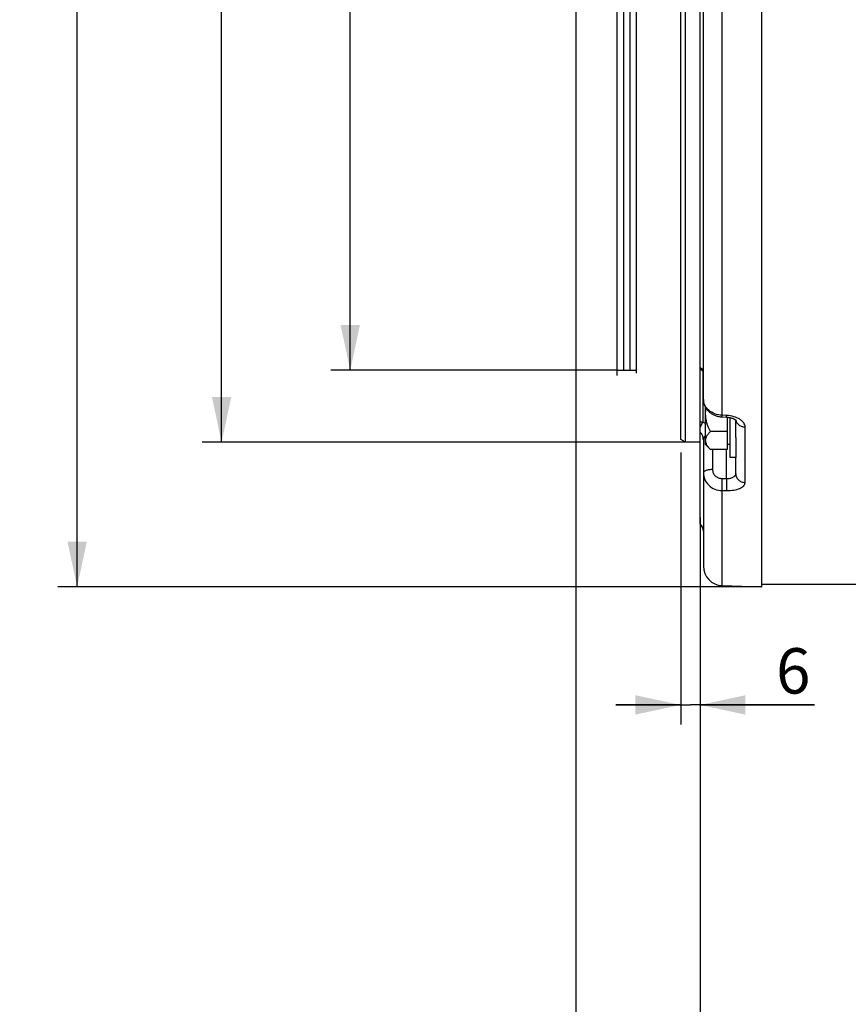
# Paper-space layout 'TAL046-8-004_1' of a CAD drawing. Units: millimetres. Extents: x 0 to 594, y 0 to 420.
# Drawn here: x 61 to 125, y 143 to 219 of the extents above; entities that cross this region are included whole.
import ezdxf
from ezdxf.enums import TextEntityAlignment as Align

# ---------------------------------------------------------------- set-up
doc = ezdxf.new("R2010")
doc.units = ezdxf.units.MM
doc.header["$LTSCALE"] = 32.67
doc.layers.get('0').update_dxf_attribs({"linetype": 'CONTINUOUS'})
for name, color, linetype in [('02___PRT_ALL_AXES', 7, 'CONTINUOUS'), ('AXES', 7, 'CONTINUOUS'), ('SOLIDES', 7, 'CONTINUOUS')]:
    doc.layers.add(name, color=color, linetype=linetype)
doc.styles.get("Standard").update_dxf_attribs({"font": 'txt', "width": 0.85})
doc.styles.add('TEXTSTYLE_5', font='gdt', dxfattribs={"width": 0.85})
doc.styles.add('TEXTSTYLE_6', font='txt', dxfattribs={"width": 0.6})
doc.dimstyles.new('DIMSTYLE_3', dxfattribs={"dimtxt": 3.5, "dimasz": 3.5, "dimexe": 1.5, "dimexo": 1, "dimgap": 0.875, "dimtad": 1, "dimdec": 4, "dimlfac": 4, "dimtxsty": 'STANDARD', "dimblk": '_FILLED', "dimblk1": '_FILLED', "dimblk2": '_FILLED', "dimcen": 0.09, "dimclrt": 5, "dimadec": 4, "dimazin": 2, "dimtp": 0.0001, "dimtm": 0.0001, "dimtfac": 1, "dimtdec": 4, "dimtofl": 0, "dimtmove": 0, "dimatfit": 3, "dimldrblk": '_FILLED', "dimfxl": 1, "dimtolj": 1, "dimarcsym": 0})
doc.dimstyles.new('DIMSTYLE_4', dxfattribs={"dimtxt": 3.5, "dimasz": 3.5, "dimexe": 1.5, "dimexo": 1, "dimgap": 0.875, "dimtad": 1, "dimdec": 4, "dimlfac": 4, "dimtxsty": 'STANDARD', "dimblk": '_FILLED', "dimblk1": '_FILLED', "dimblk2": '_FILLED', "dimcen": 0.09, "dimclrt": 5, "dimadec": 4, "dimazin": 2, "dimtol": 1, "dimtp": -0.05, "dimtm": 0.1, "dimtfac": 0.6, "dimtdec": 4, "dimtofl": 0, "dimtmove": 0, "dimatfit": 3, "dimldrblk": '_FILLED', "dimfxl": 1, "dimtolj": 1, "dimarcsym": 0})
doc.dimstyles.new('DIMSTYLE_5', dxfattribs={"dimtxt": 3.5, "dimasz": 3.5, "dimexe": 1.5, "dimexo": 1, "dimgap": 0.875, "dimtad": 1, "dimdec": 4, "dimlfac": 4, "dimtxsty": 'STANDARD', "dimblk": '_FILLED', "dimblk1": '_FILLED', "dimblk2": '_FILLED', "dimcen": 0.09, "dimclrt": 5, "dimadec": 4, "dimazin": 2, "dimtol": 1, "dimtm": 0.127, "dimtfac": 0.6, "dimtdec": 4, "dimtofl": 0, "dimtmove": 0, "dimatfit": 3, "dimldrblk": '_FILLED', "dimfxl": 1, "dimtolj": 1, "dimarcsym": 0})
doc.dimstyles.new('DIMSTYLE_6', dxfattribs={"dimtxt": 3.5, "dimasz": 3.5, "dimexe": 1.5, "dimexo": 1, "dimgap": 0.875, "dimtad": 1, "dimdec": 0, "dimlfac": 4, "dimtxsty": 'STANDARD', "dimblk": '_FILLED', "dimblk1": '_FILLED', "dimblk2": '_FILLED', "dimcen": 0.09, "dimclrt": 5, "dimadec": 4, "dimazin": 2, "dimtp": 0.0001, "dimtm": 0.0001, "dimtfac": 1, "dimtdec": 0, "dimtofl": 0, "dimtmove": 0, "dimatfit": 3, "dimldrblk": '_FILLED', "dimfxl": 1, "dimtolj": 1, "dimarcsym": 0})
doc.dimstyles.new('DIMSTYLE_8', dxfattribs={"dimtxt": 3.5, "dimasz": 3.5, "dimexe": 1.5, "dimexo": 1, "dimgap": 0.875, "dimtad": 1, "dimlfac": 4, "dimtxsty": 'STANDARD', "dimblk": '_FILLED', "dimblk1": '_FILLED', "dimblk2": '_FILLED', "dimcen": 0.09, "dimclrt": 5, "dimadec": 4, "dimazin": 2, "dimtp": 0.0001, "dimtm": 0.0001, "dimtfac": 1, "dimtofl": 0, "dimtmove": 0, "dimatfit": 3, "dimldrblk": '_FILLED', "dimfxl": 1, "dimtolj": 1, "dimarcsym": 0})

# ---------------------------------------------------------------- blocks, each defined once
blk = doc.blocks.new('_FILLED')
at = {"color": 0, "linetype": 'BYBLOCK'}
blk.add_solid([(0, 0), (-1, 0.214), (-1, -0.214)], dxfattribs=at)
blk = doc.blocks.new('*D3')
at = {"color": 2, "linetype": 'CONTINUOUS'}
for p, q in [((107.188, 308.178), (84.645, 308.178)), ((86.145, 308.178), (86.145, 249.838)), ((86.145, 191.498), (86.145, 249.838)), ((106.713, 191.498), (84.645, 191.498))]:
    blk.add_line(p, q, dxfattribs=at)
at = {"color": 2, "linetype": 'CONTINUOUS', "xscale": 3.5, "yscale": 3.5, "zscale": 3.5}
for p, rotation in [((86.145, 308.178), 90), ((86.145, 191.498), 270)]:
    blk.add_blockref('_FILLED', p, dxfattribs=dict(at, rotation=rotation))
at = {"color": 5, "linetype": 'CONTINUOUS', "style": 'TEXTSTYLE_6', "width": 0.6}
for s, p in [('-0,05', (82.295, 261.096)), ('-0,10', (85.095, 261.096))]:
    blk.add_text(s, height=2.1, rotation=90, dxfattribs=at).set_placement(p, align=Align.CENTER)
at = {"color": 5, "linetype": 'CONTINUOUS', "width": 0.85}
blk.add_text('466,72', height=3.5, rotation=90, dxfattribs=at).set_placement((84.395, 249.021), align=Align.CENTER)
at = {"color": 5, "linetype": 'CONTINUOUS', "style": 'TEXTSTYLE_5'}
blk.add_text('n', height=3.5, rotation=90, dxfattribs=at).set_placement((84.395, 237.763), align=Align.CENTER)
blk = doc.blocks.new('*D4')
at = {"color": 2, "linetype": 'CONTINUOUS'}
for p, q in [((112.22, 313.735), (74.714, 313.735)), ((76.214, 313.735), (76.214, 249.838)), ((76.214, 185.941), (76.214, 249.838)), ((112.22, 185.941), (74.714, 185.941))]:
    blk.add_line(p, q, dxfattribs=at)
at = {"color": 2, "linetype": 'CONTINUOUS', "xscale": 3.5, "yscale": 3.5, "zscale": 3.5}
for p, rotation in [((76.214, 313.735), 90), ((76.214, 185.941), 270)]:
    blk.add_blockref('_FILLED', p, dxfattribs=dict(at, rotation=rotation))
at = {"color": 5, "linetype": 'CONTINUOUS', "style": 'TEXTSTYLE_6', "width": 0.6}
for s, p in [('-0,127', (75.164, 262.584)), (' 0', (72.364, 260.064))]:
    blk.add_text(s, height=2.1, rotation=90, dxfattribs=at).set_placement(p, align=Align.CENTER)
at = {"color": 5, "linetype": 'CONTINUOUS', "width": 0.85}
blk.add_text('511,175', height=3.5, rotation=90, dxfattribs=at).set_placement((74.464, 248.391), align=Align.CENTER)
at = {"color": 5, "linetype": 'CONTINUOUS', "style": 'TEXTSTYLE_5'}
blk.add_text('n', height=3.5, rotation=90, dxfattribs=at).set_placement((74.464, 235.645), align=Align.CENTER)
blk = doc.blocks.new('*D5')
at = {"color": 2, "linetype": 'CONTINUOUS'}
for p, q in [((103.557, 267.324), (103.557, 132.744)), ((113.157, 178.647), (113.157, 132.744)), ((103.557, 134.244), (92.532, 134.244)), ((92.532, 134.244), (108.357, 134.244)), ((118.157, 134.244), (108.357, 134.244)), ((113.157, 134.244), (118.157, 134.244))]:
    blk.add_line(p, q, dxfattribs=at)
at = {"color": 2, "linetype": 'CONTINUOUS', "xscale": 3.5, "yscale": 3.5, "zscale": 3.5}
blk.add_blockref('_FILLED', (103.557, 134.244), dxfattribs=at)
at = {"color": 2, "linetype": 'CONTINUOUS', "xscale": 3.5, "yscale": 3.5, "zscale": 3.5, "rotation": 180}
blk.add_blockref('_FILLED', (113.157, 134.244), dxfattribs=at)
at = {"color": 5, "linetype": 'CONTINUOUS', "insert": (98.482, 138.619), "char_height": 3.5, "width": 8.925, "attachment_point": 3, "line_spacing_factor": 0.9}
blk.add_mtext('38', dxfattribs=at)
blk = doc.blocks.new('*D6')
at = {"color": 2, "linetype": 'CONTINUOUS'}
for p, q in [((113.157, 178.647), (113.157, 132.744)), ((220.407, 173.838), (220.407, 168.279)), ((220.407, 159.498), (220.407, 132.744)), ((113.157, 134.244), (166.782, 134.244)), ((220.407, 134.244), (166.782, 134.244))]:
    blk.add_line(p, q, dxfattribs=at)
at = {"color": 2, "linetype": 'CONTINUOUS', "xscale": 3.5, "yscale": 3.5, "zscale": 3.5, "rotation": 180}
blk.add_blockref('_FILLED', (113.157, 134.244), dxfattribs=at)
at = {"color": 2, "linetype": 'CONTINUOUS', "xscale": 3.5, "yscale": 3.5, "zscale": 3.5}
blk.add_blockref('_FILLED', (220.407, 134.244), dxfattribs=at)
at = {"color": 5, "linetype": 'CONTINUOUS', "insert": (166.782, 138.619), "char_height": 3.5, "width": 13.3875, "attachment_point": 2, "line_spacing_factor": 0.9}
blk.add_mtext('429', dxfattribs=at)
blk = doc.blocks.new('*D21')
at = {"color": 2, "linetype": 'CONTINUOUS'}
for p, q in [((106.757, 336.492), (106.757, 337.117)), ((113.157, 336.492), (113.157, 337.117)), ((106.757, 191.508), (106.757, 336.492)), ((113.157, 320.632), (113.157, 336.492)), ((106.757, 335.617), (90.775, 335.617)), ((90.775, 335.617), (109.957, 335.617)), ((118.157, 335.617), (109.957, 335.617)), ((113.157, 335.617), (118.157, 335.617))]:
    blk.add_line(p, q, dxfattribs=at)
at = {"color": 2, "linetype": 'CONTINUOUS', "xscale": 3.5, "yscale": 3.5, "zscale": 3.5}
blk.add_blockref('_FILLED', (106.757, 335.617), dxfattribs=at)
at = {"color": 2, "linetype": 'CONTINUOUS', "xscale": 3.5, "yscale": 3.5, "zscale": 3.5, "rotation": 180}
blk.add_blockref('_FILLED', (113.157, 335.617), dxfattribs=at)
at = {"color": 5, "linetype": 'CONTINUOUS', "insert": (102.675, 339.992), "char_height": 3.5, "width": 17.85, "attachment_point": 3, "line_spacing_factor": 0.9}
blk.add_mtext('25.4', dxfattribs=at)
blk = doc.blocks.new('*D22')
at = {"color": 2, "linetype": 'CONTINUOUS'}
for p, q in [((117.957, 324.899), (63.56, 324.899)), ((65.06, 324.899), (65.06, 249.838)), ((65.06, 174.777), (65.06, 249.838)), ((117.957, 174.777), (63.56, 174.777))]:
    blk.add_line(p, q, dxfattribs=at)
at = {"color": 2, "linetype": 'CONTINUOUS', "xscale": 3.5, "yscale": 3.5, "zscale": 3.5}
for p, rotation in [((65.06, 324.899), 90), ((65.06, 174.777), 270)]:
    blk.add_blockref('_FILLED', p, dxfattribs=dict(at, rotation=rotation))
at = {"color": 5, "linetype": 'CONTINUOUS', "insert": (60.685, 249.838), "char_height": 3.5, "width": 20.3875, "attachment_point": 2, "rotation": 90, "line_spacing_factor": 0.9, "style": 'TEXTSTYLE_5'}
blk.add_mtext('{\\fgdt;n}\\ftxt;600', dxfattribs=at)
blk = doc.blocks.new('*D23')
at = {"color": 2, "linetype": 'CONTINUOUS'}
for p, q in [((111.657, 185.157), (111.657, 164.173)), ((113.157, 180.132), (113.157, 164.173)), ((111.657, 165.673), (106.657, 165.673)), ((106.657, 165.673), (112.407, 165.673)), ((121.999, 165.673), (112.407, 165.673)), ((113.157, 165.673), (121.999, 165.673))]:
    blk.add_line(p, q, dxfattribs=at)
at = {"color": 2, "linetype": 'CONTINUOUS', "xscale": 3.5, "yscale": 3.5, "zscale": 3.5}
blk.add_blockref('_FILLED', (111.657, 165.673), dxfattribs=at)
at = {"color": 2, "linetype": 'CONTINUOUS', "xscale": 3.5, "yscale": 3.5, "zscale": 3.5, "rotation": 180}
blk.add_blockref('_FILLED', (113.157, 165.673), dxfattribs=at)
at = {"color": 5, "linetype": 'CONTINUOUS', "insert": (119.024, 170.048), "char_height": 3.5, "width": 4.4625, "attachment_point": 1, "line_spacing_factor": 0.9}
blk.add_mtext('6', dxfattribs=at)
blk = doc.blocks.new('*D24')
at = {"color": 2, "linetype": 'CONTINUOUS'}
for p, q in [((106.757, 191.092), (106.757, 302.645)), ((108.257, 191.27), (108.257, 302.645)), ((106.757, 301.145), (96.644, 301.145)), ((96.644, 301.145), (107.507, 301.145)), ((113.257, 301.145), (107.507, 301.145)), ((108.257, 301.145), (113.257, 301.145))]:
    blk.add_line(p, q, dxfattribs=at)
at = {"color": 2, "linetype": 'CONTINUOUS', "xscale": 3.5, "yscale": 3.5, "zscale": 3.5}
blk.add_blockref('_FILLED', (106.757, 301.145), dxfattribs=at)
at = {"color": 2, "linetype": 'CONTINUOUS', "xscale": 3.5, "yscale": 3.5, "zscale": 3.5, "rotation": 180}
blk.add_blockref('_FILLED', (108.257, 301.145), dxfattribs=at)
at = {"color": 5, "linetype": 'CONTINUOUS', "insert": (99.619, 305.52), "char_height": 3.5, "width": 4.4625, "attachment_point": 3, "line_spacing_factor": 0.9}
blk.add_mtext('6', dxfattribs=at)

psp = doc.layouts.new('TAL046-8-004_1')

# ---------------------------------------------------------------- linework, layer by layer
at = {"color": 7, "linetype": 'CONTINUOUS'}
for p, q in [((113.15717, 179.646742), (113.15717, 320.028691)), ((111.65717, 186.157357), (111.65717, 313.518076)), ((112.03217, 185.940841), (112.03217, 313.734591)), ((106.75717, 191.497717), (106.75717, 308.177716)), ((107.25717, 191.497717), (107.25717, 308.177716)), ((107.75717, 191.497717), (107.75717, 308.177716)), ((108.25717, 191.497717), (108.25717, 308.177716)), ((117.90717, 247.701896), (117.90717, 174.776614)), ((106.75717, 191.497716), (108.25717, 191.497716)), ((112.03217, 185.940841), (111.65717, 186.157348)), ((113.15717, 185.940841), (112.03217, 185.940841)), ((135.40717, 174.962716), (117.90717, 174.962716))]:
    psp.add_line(p, q, dxfattribs=at)
at = {"color": 9, "linetype": 'CONTINUOUS'}
psp.add_arc((113.404272, 182.394423), 5.107139, 90.40785354, 92.77326491, dxfattribs=at)
for points, knots in [([(113.399056, 191.405269), (113.386514, 191.466293), (113.325564, 191.587699), (113.216545, 191.663869), (113.15717, 191.694453)], [0, 0, 0, 0, 0.482608444, 1, 1, 1, 1]), ([(113.367918, 187.501433), (113.348523, 187.468645), (113.274864, 187.34149), (113.20528, 187.211926), (113.15717, 187.114277)], [0, 0, 0, 0, 0.259232524, 1, 1, 1, 1]), ([(113.15717, 186.713166), (113.189308, 186.68165), (113.305408, 186.547304), (113.379301, 186.375843), (113.399056, 186.245018)], [0, 0, 0, 0, 0.253851167, 1, 1, 1, 1])]:
    psp.add_open_spline(points, degree=3, knots=knots, dxfattribs=at)
at = {"layer": '02___PRT_ALL_AXES', "color": 7, "linetype": 'CONTINUOUS'}
for p, q in [((115.45717, 187.842144), (115.45717, 184.758406)), ((115.90717, 186.30761), (115.90717, 184.762669)), ((115.90717, 184.758406), (115.45717, 184.758406))]:
    psp.add_line(p, q, dxfattribs=at)
at = {"layer": 'AXES', "color": 7, "linetype": 'CONTINUOUS'}
for p, q in [((113.58217, 185.758514), (113.58217, 188.615648)), ((115.26967, 185.390993), (115.26967, 187.870369)), ((115.26967, 186.7622), (113.949583, 186.7622)), ((113.949583, 185.390993), (113.58217, 185.758406)), ((115.26967, 185.390993), (113.949583, 185.390993)), ((115.45717, 185.758406), (115.26967, 185.758406))]:
    psp.add_line(p, q, dxfattribs=at)
psp.add_open_spline([(113.58217, 188.133406), (113.58217, 188.274903), (113.59508, 188.41688), (113.61952, 188.55625)], degree=3, dxfattribs=at)
for points, knots in [([(113.949583, 186.7622), (113.842972, 186.975422), (113.657808, 187.417325), (113.58217, 187.895341), (113.58217, 188.133406)], [0, 0, 0, 0, 0.500340149, 1, 1, 1, 1]), ([(113.58217, 186.076596), (113.58217, 186.136746), (113.601808, 186.261066), (113.682164, 186.437501), (113.801469, 186.605754), (113.897733, 186.710349), (113.949583, 186.7622)], [0, 0, 0, 0, 0.226462412, 0.465867865, 0.723925979, 1, 1, 1, 1]), ([(113.949583, 185.390993), (113.89774, 185.442836), (113.801463, 185.547402), (113.68218, 185.715668), (113.601867, 185.892121), (113.58217, 186.016441), (113.58217, 186.076596)], [0, 0, 0, 0, 0.276040511, 0.534089681, 0.773517214, 1, 1, 1, 1])]:
    psp.add_open_spline(points, degree=3, knots=knots, dxfattribs=at)
at = {"layer": 'SOLIDES', "color": 7, "linetype": 'CONTINUOUS'}
for p, q in [((113.407189, 189.236915), (113.40717, 244.647949)), ((113.402563, 191.363199), (113.404342, 191.355139)), ((113.404342, 191.355139), (113.404328, 191.355212)), ((114.838567, 187.896386), (115.193252, 187.87629)), ((115.90717, 186.30761), (115.90717, 187.656682)), ((113.40717, 186.136601), (113.40717, 176.382282)), ((115.90717, 183.503853), (115.90717, 184.762669)), ((114.85482, 174.883195), (117.90717, 174.776605))]:
    psp.add_line(p, q, dxfattribs=at)
at = {"layer": 'SOLIDES', "color": 9, "linetype": 'CONTINUOUS'}
for p, q in [((114.85482, 188.02708), (114.85482, 244.024931)), ((113.367918, 191.429099), (113.367918, 187.501433)), ((115.209499, 188.006885), (114.85482, 188.02708)), ((116.630995, 182.834375), (116.630995, 187.120881)), ((114.117918, 185.390993), (114.117918, 183.83792)), ((115.196422, 183.143055), (115.196422, 185.390993)), ((114.841743, 183.146691), (115.196422, 183.143055)), ((114.85482, 174.883195), (114.85482, 182.214295)), ((114.85482, 182.214295), (115.209499, 182.210735))]:
    psp.add_line(p, q, dxfattribs=at)
at = {"layer": 'SOLIDES', "color": 7, "linetype": 'CONTINUOUS'}
for points in [[(113.15717, 191.575812), (113.166434, 191.571628), (113.187975, 191.561413), (113.208613, 191.550934), (113.228277, 191.540243), (113.246934, 191.529381), (113.264546, 191.518394), (113.281034, 191.507365), (113.29638, 191.496347), (113.310577, 191.485393), (113.323567, 191.474601), (113.335359, 191.464033), (113.345988, 191.453734), (113.355459, 191.44378)], [(113.355459, 191.44378), (113.363808, 191.434233), (113.371116, 191.425103), (113.377476, 191.41638), (113.382944, 191.408094), (113.387618, 191.400213), (113.391635, 191.392607), (113.39505, 191.385255), (113.397943, 191.378069), (113.400435, 191.370773), (113.402563, 191.363199)], [(113.404328, 191.355212), (113.404641, 191.353537), (113.40546, 191.348601), (113.406122, 191.343694), (113.406625, 191.338811), (113.406967, 191.333927), (113.407144, 191.32903), (113.40717, 191.32635)], [(113.407189, 189.236915), (113.408619, 189.184822), (113.41234, 189.132577), (113.418369, 189.08029), (113.426722, 189.028065), (113.437409, 188.97599), (113.450432, 188.924165), (113.465789, 188.87269), (113.483479, 188.821645), (113.50349, 188.771121), (113.525805, 188.721222), (113.550405, 188.672036), (113.577271, 188.623645), (113.606368, 188.576146), (113.637655, 188.529638), (113.671097, 188.4842), (113.706652, 188.439911), (113.744274, 188.396854), (113.783923, 188.355095), (113.82555, 188.314707), (113.869098, 188.275767), (113.914547, 188.238315), (113.961824, 188.202436), (114.010787, 188.168254), (114.06139, 188.135811), (114.113571, 188.105161), (114.167141, 188.076421), (114.222042, 188.049622), (114.278213, 188.0248), (114.33544, 188.002047), (114.393665, 187.981381), (114.45282, 187.962825), (114.512665, 187.946447), (114.573131, 187.932255), (114.634157, 187.920255), (114.695509, 187.910484), (114.75706, 187.902944), (114.818787, 187.897621), (114.838567, 187.896386)], [(115.193252, 187.87629), (115.233719, 187.873562), (115.273109, 187.870063), (115.312136, 187.865764), (115.350684, 187.860688), (115.388624, 187.854868), (115.425873, 187.848334), (115.462343, 187.841121), (115.497904, 187.833279), (115.532484, 187.824851), (115.566006, 187.815886), (115.598332, 187.806454), (115.629408, 187.796612), (115.659176, 187.786419), (115.687517, 187.775964), (115.714395, 187.765313), (115.739778, 187.754533), (115.76358, 187.743723), (115.785776, 187.732962), (115.806375, 187.722316), (115.825352, 187.711872), (115.842699, 187.701714), (115.858455, 187.691904), (115.872655, 187.682506), (115.885318, 187.673597), (115.89648, 187.665245), (115.906187, 187.657516)], [(115.906187, 187.657516), (115.914483, 187.650477), (115.921394, 187.644221), (115.926924, 187.638869), (115.931342, 187.63428)]]:
    psp.add_lwpolyline(points, dxfattribs=at)
at = {"layer": 'SOLIDES', "color": 9, "linetype": 'CONTINUOUS'}
for centre, radius, start, end in [((113.006177, 191.324451), 0.401106, 7.79523425, 11.62404801), ((113.699875, 191.411656), 0.300887, 181.21632189, 190.81220338), ((113.018963, 191.326144), 0.388209, 0.45563258, 7.80358012), ((112.690469, 186.127674), 1.531715, 54.39093483, 63.75047617), ((112.679975, 186.136694), 0.727194, 359.99263877, 8.56676601)]:
    psp.add_arc(centre, radius, start, end, dxfattribs=at)
at = {"layer": 'SOLIDES', "color": 7, "linetype": 'CONTINUOUS'}
for centre, radius, start, end in [((112.65717, 179.087716), 0.75, 0, 48.1896851), ((114.90717, 176.382282), 1.5, 180, 268)]:
    psp.add_arc(centre, radius, start, end, dxfattribs=at)
at = {"layer": 'SOLIDES', "color": 9, "linetype": 'CONTINUOUS'}
for points, knots in [([(114.85482, 188.02708), (114.665387, 188.035199), (114.295631, 188.106964), (113.819247, 188.372471), (113.489325, 188.765836), (113.40717, 189.089505), (113.40717, 189.24364)], [0, 0, 0, 0, 0.274929916, 0.536211151, 0.776504617, 1, 1, 1, 1]), ([(114.838567, 187.896386), (114.839372, 187.89634), (114.840297, 187.900402), (114.841745, 187.905595), (114.843368, 187.916664), (114.846289, 187.938303), (114.850202, 187.975908), (114.853183, 188.008304), (114.85482, 188.02708)], [0, 0, 0, 0, 0.018323106, 0.067098988, 0.147245366, 0.258458835, 0.571700751, 1, 1, 1, 1]), ([(115.193252, 187.876291), (115.194057, 187.876244), (115.194982, 187.880303), (115.196429, 187.885493), (115.198052, 187.896553), (115.200972, 187.918175), (115.204883, 187.955752), (115.207863, 187.988123), (115.209499, 188.006885)], [0, 0, 0, 0, 0.018326133, 0.067102082, 0.147247301, 0.258458951, 0.571697904, 1, 1, 1, 1]), ([(116.630995, 187.120881), (116.630994, 187.174181), (116.611267, 187.285978), (116.528038, 187.443527), (116.395857, 187.589889), (116.14935, 187.772714), (115.748995, 187.938755), (115.396126, 187.996259), (115.209499, 188.006885)], [0, 0, 0, 0, 0.088325935, 0.184183074, 0.291672894, 0.412450349, 0.690234109, 1, 1, 1, 1]), ([(115.916585, 187.648486), (115.930342, 187.57657), (115.990496, 187.433398), (116.15673, 187.264061), (116.378475, 187.152153), (116.545924, 187.123364), (116.630995, 187.120881)], [0, 0, 0, 0, 0.230417621, 0.473992056, 0.732170046, 1, 1, 1, 1]), ([(113.582139, 186.439083), (113.555615, 186.424691), (113.50799, 186.395511), (113.438135, 186.338107), (113.400455, 186.281191), (113.399056, 186.245018)], [0, 0, 0, 0, 0.329624633, 0.604594681, 1, 1, 1, 1]), ([(113.582039, 186.301241), (113.556363, 186.290749), (113.510406, 186.268625), (113.442292, 186.222264), (113.40717, 186.169434), (113.40717, 186.136601)], [0, 0, 0, 0, 0.332790423, 0.606070362, 1, 1, 1, 1]), ([(114.117918, 183.83792), (114.026026, 183.836273), (113.855284, 183.82263), (113.65614, 183.7782), (113.529609, 183.724967), (113.463065, 183.682739), (113.418942, 183.635874), (113.40717, 183.598502), (113.40717, 183.581756)], [0, 0, 0, 0, 0.345574934, 0.64242668, 0.76228027, 0.860072051, 0.937035386, 1, 1, 1, 1]), ([(113.40717, 183.581756), (113.40717, 183.405559), (113.483446, 183.045453), (113.807628, 182.594613), (114.288068, 182.292817), (114.665152, 182.218238), (114.85482, 182.214295)], [0, 0, 0, 0, 0.241107343, 0.486954814, 0.74040173, 1, 1, 1, 1]), ([(114.117918, 183.83792), (114.117919, 183.748246), (114.155423, 183.565698), (114.316936, 183.336409), (114.557744, 183.183846), (114.746945, 183.147665), (114.841743, 183.146691)], [0, 0, 0, 0, 0.243665465, 0.490153772, 0.742396772, 1, 1, 1, 1]), ([(114.841743, 183.146691), (114.836024, 182.966914), (114.833396, 182.709926), (114.841345, 182.399099), (114.848708, 182.268073), (114.85482, 182.214295)], [0, 0, 0, 0, 0.578405124, 0.82595108, 1, 1, 1, 1]), ([(115.196422, 183.143055), (115.190706, 182.963305), (115.188081, 182.706349), (115.196028, 182.395547), (115.20339, 182.26452), (115.209499, 182.210735)], [0, 0, 0, 0, 0.578365116, 0.825915676, 1, 1, 1, 1]), ([(115.196422, 183.143055), (115.288834, 183.13951), (115.462954, 183.149243), (115.665446, 183.207865), (115.790197, 183.284387), (115.856596, 183.349544), (115.898019, 183.423891), (115.907169, 183.477771), (115.90717, 183.503853)], [0, 0, 0, 0, 0.317435562, 0.594626903, 0.712484903, 0.816620754, 0.910473877, 1, 1, 1, 1]), ([(115.90717, 183.503853), (115.90717, 183.418248), (115.946047, 183.242207), (116.10883, 183.022907), (116.348452, 182.875292), (116.536127, 182.837334), (116.630995, 182.834375)], [0, 0, 0, 0, 0.237097298, 0.481822215, 0.73711939, 1, 1, 1, 1]), ([(115.209499, 182.210735), (115.394322, 182.208882), (115.739489, 182.232777), (116.141266, 182.336724), (116.392305, 182.467799), (116.525427, 182.576084), (116.610879, 182.699232), (116.630994, 182.79115), (116.630995, 182.834375)], [0, 0, 0, 0, 0.331386071, 0.617644387, 0.736037059, 0.836745951, 0.922501017, 1, 1, 1, 1])]:
    psp.add_open_spline(points, degree=3, knots=knots, dxfattribs=at)

# ---------------------------------------------------------------- dimensions: what is measured, and where the dimension line sits
at = {"color": 2, "linetype": 'CONTINUOUS'}
dim = psp.add_linear_dim(base=(113.15717, 335.617128), p1=(106.75717, 190.507516), p2=(113.15717, 319.632499), text='25.4', dimstyle='DIMSTYLE_8', dxfattribs=at)
dim.commit()
dim.dimension.update_dxf_attribs({"geometry": '*D21', "text_midpoint": (96.817726, 335.617128), "dimtype": 160})
for base, p1, p2, angle, dimstyle, picture, middle in [((65.059859, 174.776605), (118.95677, 324.898828), (118.95677, 174.776605), 270, 'DIMSTYLE_6', '*D22', (65.059859, 249.837716)), ((76.213725, 185.940841), (113.22017, 313.734591), (113.22017, 185.940841), 270, 'DIMSTYLE_5', '*D4', (76.213725, 249.837716)), ((86.144798, 308.177716), (107.71277, 191.497716), (108.18797, 308.177716), 90, 'DIMSTYLE_4', '*D3', (86.144798, 249.837716))]:
    dim = psp.add_linear_dim(base=base, p1=p1, p2=p2, angle=angle, text='%%c<>', dimstyle=dimstyle, dxfattribs=at)
    dim.commit()
    dim.dimension.update_dxf_attribs({"geometry": picture, "text_midpoint": middle, "dimtype": 160})
for base, p1, p2, picture, middle in [((108.25717, 301.144767), (106.75717, 190.091716), (108.25717, 190.269916), '*D24', (98.131236, 301.144767)), ((113.15717, 165.672706), (111.65717, 186.157348), (113.15717, 181.131733), '*D23', (120.511049, 165.672706)), ((220.40717, 134.24415), (113.15717, 179.646733), (220.40717, 174.837716), '*D6', (166.782168, 134.24415))]:
    dim = psp.add_linear_dim(base=base, p1=p1, p2=p2, dimstyle='DIMSTYLE_3', dxfattribs=at)
    dim.commit()
    dim.dimension.update_dxf_attribs({"geometry": picture, "text_midpoint": middle, "dimtype": 160})
dim = psp.add_linear_dim(base=(103.55717, 134.24415), p1=(113.15717, 179.646733), p2=(103.55717, 268.32422), angle=180, dimstyle='DIMSTYLE_6', dxfattribs=at)
dim.commit()
dim.dimension.update_dxf_attribs({"geometry": '*D5', "text_midpoint": (95.60012, 134.24415), "dimtype": 160})

doc.saveas('drawing.dxf')
